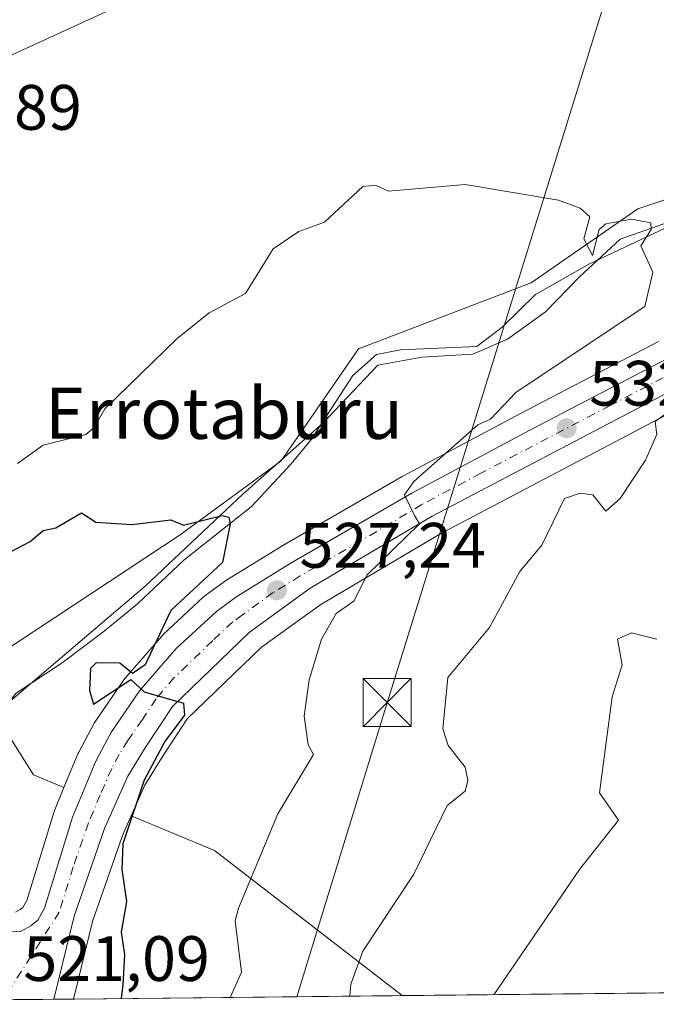
# Model space of a CAD drawing. Units: metres. Extents: x 569856 to 573288, y 4735711 to 4738074.
# Drawn here: x 571549 to 571648, y 4735742 to 4735896 of the extents above; entities that cross this region are included whole.
import ezdxf
from ezdxf.enums import TextEntityAlignment as Align

# ---------------------------------------------------------------- set-up
doc = ezdxf.new("R2010")
doc.units = ezdxf.units.M
doc.header["$MEASUREMENT"] = 0
doc.linetypes.add('DGN Style 4', pattern=[2.6384748266838614, 1.318413404963828, -0.6592067024819142, 0.001648016756204785, -0.6592067024819142])
for name, color, linetype, lineweight in [('Arbolado forestal CxS', 92, 'Continuous', 0), ('Carretera de calzada única Cxs', 7, 'Continuous', 13), ('Carretera de calzada única eje', 7, 'DGN Style 4', 0), ('Comarca CxS', 21, 'Continuous', 0), ('Comunidad Autónoma CxS', 142, 'Continuous', 0), ('Corriente natural lineal', 142, 'Continuous', 13), ('Cultivos herbáceos CxS', 92, 'Continuous', 0), ('Curva de nivel maestra', 30, 'Continuous', 30), ('Curva de nivel normal', 30, 'Continuous', 0), ('Entidad de ámbito territorial', 7, 'Continuous', 0), ('Entidad de ámbito territorial CxS', 92, 'Continuous', 0), ('Huerta CxS', 92, 'Continuous', 0), ('Instalación recreativa', 7, 'Continuous', 0), ('Municipio CxS', 4, 'Continuous', 0), ('Núcleo urbano CxS', 7, 'Continuous', 0), ('Pastizal CxS', 92, 'Continuous', 0), ('Provincia CxS', 1, 'Continuous', 0), ('Punto de cota en terreno', 7, 'Continuous', 0), ('Rótulo de punto de cota en terreno', 7, 'Continuous', 0), ('Tendido', 6, 'Continuous', 0), ('Texto cartográfico', 7, 'Continuous', 0), ('Torre de tendido puntual', 7, 'Continuous', 0)]:
    doc.layers.add(name, color=color, linetype=linetype, lineweight=lineweight)
doc.styles.add('Style-Arial', font='txt')

# ---------------------------------------------------------------- blocks, each defined once
blk = doc.blocks.new('*U12')
at = {"layer": 'Arbolado forestal CxS', "color": 92, "linetype": 'Continuous', "lineweight": 0}
blk.add_polyline3d([(571608.4249, 4735743.620300001, 536.0616000000009), (571557.0610999997, 4735743.0877, 521.5102000000043), (571560.0198999997, 4735755.1973, 522.5720000000001), (571564.7133, 4735768.6293, 523.8371000000043), (571566.0778999999, 4735771.7291, 523.9732999999978), (571579.0960999997, 4735766.3079, 527.9422999999952)], close=True, dxfattribs=at)
blk = doc.blocks.new('*U13')
at = {"layer": 'Pastizal CxS', "color": 92, "linetype": 'Continuous', "lineweight": 0}
for points in [[(571718.9677999998, 4735744.7667, 552.9922999999981), (571608.4249, 4735743.620300001, 536.0616000000009), (571579.0960999997, 4735766.3079, 527.9422999999952), (571566.0778999999, 4735771.7291, 523.9732999999978), (571568.1886999998, 4735776.523499999, 524.2324999999983), (571570.8054999998, 4735780.7105, 524.625), (571574.8526999997, 4735786.862299999, 525.045299999998), (571586.4395000003, 4735798.033100001, 526.5705000000017), (571595.7154999999, 4735804.7379, 527.9196999999986), (571614.5811000001, 4735815.888699999, 530.3441000000021), (571654.7115000002, 4735836.938300001, 534.514599999995)], [(571648.5311000004, 4735845.829299999, 531.4948000000004), (571627.0207000002, 4735834.593699999, 529.5219999999972), (571608.5500999996, 4735824.758099999, 527.3457000000053), (571608.4603000004, 4735824.7083, 527.3313999999956), (571589.4401000004, 4735813.7283, 525.6328000000067), (571589.3657000001, 4735813.683900001, 525.6273999999976), (571580.8657000001, 4735808.4439, 524.5957000000053), (571580.6643000003, 4735808.3081, 524.5699000000022), (571577.6142999995, 4735806.0681, 524.0875999999989), (571577.4617, 4735805.9483, 524.0806000000011), (571577.3491000002, 4735805.848900001, 524.0959000000003), (571571.0790999997, 4735800.028899999, 523.4789000000019), (571570.8561000006, 4735799.7985, 523.4802999999956), (571565.1091, 4735793.1885, 523.3331000000035), (571564.9137000004, 4735792.933700001, 523.3154999999971), (571560.4137000004, 4735786.353700001, 523.9541999999929), (571560.2921000002, 4735786.1601, 523.945000000007), (571560.2462999999, 4735786.0781, 523.9421000000002), (571557.8863000004, 4735781.678099999, 523.8779999999971), (571557.7588999998, 4735781.4091, 523.8649000000005), (571555.5613000002, 4735776.1085, 523.5390000000043), (571550.7802999998, 4735778.099300001, 522.7902000000031), (571543.9802999999, 4735788.890500001, 522.7832000000053)], [(571543.1221000003, 4735795.452299999, 523.369399999996), (571573.7577000001, 4735815.6139, 524.7262000000047), (571589.5453000005, 4735827.180299999, 525.8659999999945), (571601.6041000001, 4735844.680500001, 527.7396000000008), (571628.5900999998, 4735854.961100001, 528.7960000000021), (571645.2962999997, 4735866.525900001, 530.0354999999981), (571695.4133000001, 4735883.2313, 532.446100000001)]]:
    blk.add_polyline3d(points, dxfattribs=at)
blk = doc.blocks.new('*U20')
at = {"layer": 'Cultivos herbáceos CxS', "color": 92, "linetype": 'Continuous', "lineweight": 0}
for points in [[(571695.4133000001, 4735883.2313, 532.446100000001), (571645.2962999997, 4735866.525900001, 530.0354999999981), (571628.5900999998, 4735854.961100001, 528.7960000000021), (571601.6041000001, 4735844.680500001, 527.7396000000008), (571589.5453000005, 4735827.180299999, 525.8659999999945), (571573.7577000001, 4735815.6139, 524.7262000000047), (571543.1221000003, 4735795.452299999, 523.369399999996)], [(571543.9802999999, 4735788.890500001, 522.7832000000053), (571550.7802999998, 4735778.099300001, 522.7902000000031), (571555.5613000002, 4735776.1085, 523.5390000000043), (571554.1189000001, 4735772.629100001, 523.4532000000036), (571554.0711000003, 4735772.506100001, 523.4538999999932), (571554.0225000001, 4735772.361300001, 523.4453999999969), (571549.7538999999, 4735758.468699999, 521.1012999999948), (571549.3687000005, 4735757.772100001, 520.8537000000069), (571549.1555000005, 4735757.386299999, 520.7345000000059), (571548.7395000001, 4735757.065500001, 520.5840000000027), (571547.9811000006, 4735756.646500001, 520.3181999999942)]]:
    blk.add_polyline3d(points, dxfattribs=at)
blk = doc.blocks.new('5PATER')
at = {"layer": 'Huerta CxS', "linetype": 'Continuous', "lineweight": 0}
h = blk.add_hatch(color=51, dxfattribs=at)
edge = h.paths.add_edge_path()
edge.add_ellipse((0, 0), major_axis=(-0.1095731443231308, -0.1110710700762829), ratio=0.9994222409660322, start_angle=0, end_angle=360)
blk = doc.blocks.new('5TTEND')
at = {"layer": 'Instalación recreativa', "color": 7, "linetype": 'Continuous', "lineweight": 0}
for p, q in [((-0.375, 0.3754), (0.375, -0.3746)), ((0.3720000000000001, 0.3784000000000001), (-0.3720000000000001, -0.3776))]:
    blk.add_line(p, q, dxfattribs=at)
at = {"layer": 'Instalación recreativa', "color": 7, "linetype": 'Continuous', "lineweight": 0, "flags": 128}
blk.add_lwpolyline([(-0.375, -0.3746), (0.375, -0.3746), (0.375, 0.3754), (-0.375, 0.3754), (-0.3720000000000001, -0.3776)], dxfattribs=at)

msp = doc.modelspace()

# ---------------------------------------------------------------- linework, layer by layer
at = {"layer": 'Arbolado forestal CxS', "color": 92, "linetype": 'Continuous', "lineweight": 0, "extrusion": (-0.3189689873889742, -0.07420292990084115, 0.9448559203805538), "elevation": -533224.9114598167, "flags": 128}
msp.add_lwpolyline([(-4483095.464175057, 1540048.109309744), (-4483087.234264087, 1540060.228899965), (-4483058.491529192, 1540085.021385961)], dxfattribs=at)
at = {"layer": 'Arbolado forestal CxS', "color": 92, "linetype": 'Continuous', "lineweight": 0, "extrusion": (-0.272544792827747, -0.002826057929152278, 0.9621389449030018), "elevation": -168656.6198090368, "flags": 128}
msp.add_lwpolyline([(-4729562.273783087, 597327.1783922513), (-4729562.273783087, 597273.7904055131)], dxfattribs=at)
at = {"layer": 'Arbolado forestal CxS', "color": 92, "linetype": 'Continuous', "lineweight": 0}
msp.add_polyline3d([(571566.0778999999, 4735771.7291, 523.9732999999978), (571564.7133, 4735768.6293, 523.8371000000043), (571560.0198999997, 4735755.1973, 522.5720000000001), (571557.0610999997, 4735743.0878, 521.5102000000043)], dxfattribs=at)
at = {"layer": 'Carretera de calzada única Cxs', "color": 7, "linetype": 'Continuous', "lineweight": 13, "extrusion": (-0.4381953742597918, -0.004534209213541675, 0.8988683190123727), "elevation": -271453.8632115546, "flags": 128}
msp.add_lwpolyline([(-4729575.732669421, 557998.8230342858), (-4729575.732669421, 557991.9739447943)], dxfattribs=at)
at = {"layer": 'Carretera de calzada única Cxs', "color": 7, "linetype": 'Continuous', "lineweight": 13}
for points in [[(571738.4045000002, 4735851.494700001, 541.7707999999984), (571738.2698999997, 4735851.520099999, 541.7639999999956), (571726.2600999996, 4735854.850099999, 541.5941000000021), (571718.4401000004, 4735856.100099999, 540.9826999999932), (571712.6901000004, 4735856.840100001, 540.5804000000062), (571708.0701000001, 4735856.840100001, 540.1420000000071), (571701.4200999998, 4735856.220100001, 539.8432999999932), (571687.6601, 4735852.590100001, 537.8175999999949), (571653.4801000003, 4735839.6801, 534.895399999994), (571613.1201, 4735818.5101, 530.7222999999941), (571594.0701000001, 4735807.2501, 528.0436999999947), (571584.5100999996, 4735800.340100001, 527.6922999999952), (571572.5301000001, 4735788.790100001, 525.1362999999983), (571568.2801000001, 4735782.3301, 524.6012000000047), (571565.5301000001, 4735777.9301, 524.5359000000026), (571561.9200999998, 4735769.7301, 524.3301000000065), (571557.1401000004, 4735756.050100001, 525.0930999999982), (571553.9649, 4735743.055500001, 524.3150000000023)], [(571542.7100999998, 4735754.850099999, 521.7329999999929), (571546.2301000003, 4735753.4901, 521.9456999999966), (571548.8701, 4735753.710100001, 522.2399000000005), (571550.3901000004, 4735754.550100001, 522.5448999999935), (571551.4801000003, 4735755.390100001, 522.7418000000034), (571552.5301000001, 4735757.290100001, 523.0586000000039), (571556.8901000004, 4735771.4801, 523.7911000000023), (571560.5301000001, 4735780.2601, 525.4358999999968), (571562.8901000004, 4735784.6601, 525.6100000000006), (571567.3901000004, 4735791.2401, 526.1497999999992), (571573.1201, 4735797.8301, 531.4903000000049), (571579.3901000004, 4735803.6501, 530.9976000000024), (571582.4401000004, 4735805.890100001, 529.6496000000043), (571590.9401000004, 4735811.130100001, 528.1043999999965), (571609.9600999998, 4735822.110099999, 531.0037000000011), (571628.4200999998, 4735831.940099999, 532.4582999999984), (571649.9200999998, 4735843.170100001, 535.6904999999971)], [(571546.2301000003, 4735753.4901, 521.9456999999966), (571548.8701, 4735753.710100001, 522.2399000000005), (571550.3901000004, 4735754.550100001, 522.5448999999935), (571551.4801000003, 4735755.390100001, 522.7418000000034), (571552.5301000001, 4735757.290100001, 523.0586000000039), (571556.8901000004, 4735771.4801, 523.7911000000023), (571560.5301000001, 4735780.2601, 525.4358999999968), (571562.8901000004, 4735784.6601, 525.6100000000006), (571567.3901000004, 4735791.2401, 526.1497999999992), (571573.1201, 4735797.8301, 531.4903000000049), (571579.3901000004, 4735803.6501, 530.9976000000024), (571582.4401000004, 4735805.890100001, 529.6496000000043), (571590.9401000004, 4735811.130100001, 528.1043999999965), (571609.9600999998, 4735822.110099999, 531.0037000000011), (571628.4200999998, 4735831.940099999, 532.4582999999984), (571649.9200999998, 4735843.170100001, 535.6904999999971)], [(571653.4801000003, 4735839.6801, 534.895399999994), (571613.1201, 4735818.5101, 530.7222999999941), (571594.0701000001, 4735807.2501, 528.0436999999947), (571584.5100999996, 4735800.340100001, 527.6922999999952), (571572.5301000001, 4735788.790100001, 525.1362999999983), (571568.2801000001, 4735782.3301, 524.6012000000047), (571565.5301000001, 4735777.9301, 524.5359000000026), (571561.9200999998, 4735769.7301, 524.3301000000065), (571557.1401000004, 4735756.050100001, 525.0930999999982), (571553.9649, 4735743.055600001, 524.3150000000023), (571547.8087999999, 4735742.991800001, 521.313599999994)]]:
    msp.add_polyline3d(points, dxfattribs=at)
at = {"layer": 'Carretera de calzada única eje', "color": 7, "linetype": 'DGN Style 4', "lineweight": 0}
msp.add_polyline3d([(571651.6901000004, 4735841.420100001, 534.7639999999956), (571640.9600999998, 4735835.8101, 534.642399999997), (571620.7600999996, 4735825.2301, 532.1172999999981), (571611.5301000001, 4735820.3201, 530.8868999999977), (571602.0100999996, 4735814.6801, 529.4899000000005), (571592.5100999996, 4735809.1801, 527.8929000000062), (571588.2600999996, 4735806.5701, 527.6613999999972), (571583.4801000003, 4735803.110099999, 527.6904999999971), (571581.9600999998, 4735802.0001, 527.9533999999985), (571578.8201000001, 4735799.090100001, 529.5313000000025), (571572.8201000001, 4735793.3101, 526.5586000000039), (571569.9600999998, 4735790.0101, 525.4854999999952), (571567.8201000001, 4735786.770099999, 524.8433999999979), (571565.5701000001, 4735783.4901, 524.7746999999945), (571564.2100999998, 4735781.290100001, 524.5724999999948), (571563.0301000001, 4735779.090100001, 524.355899999995), (571561.2301000003, 4735774.9901, 524.100099999996), (571559.4101, 4735770.590100001, 523.786500000002), (571557.0100999996, 4735763.7601, 523.5265000000073), (571554.8300999999, 4735756.670100001, 523.8000999999931), (571546.0697999997, 4735742.9737, 521.2981)], dxfattribs=at)
at = {"layer": 'Comarca CxS', "color": 21, "linetype": 'Continuous', "lineweight": 0, "flags": 128}
msp.add_lwpolyline([(571212.1422964429, 4738053.150683495), (572720.4412619428, 4738068.788381214), (572721.8930364754, 4738068.803402814), (573263.6300005554, 4738074.419982578), (573266.3276000012, 4737820.6393), (573266.3407630196, 4737819.396053791), (573268.128336831, 4737651.225788386), (573268.1314000004, 4737650.941100001), (573268.159000997, 4737648.340299511), (573268.1687191593, 4737647.425894991), (573268.1687548662, 4737647.422688963), (573282.6867535786, 4736281.597237131), (573288.2200005547, 4735761.039982606), (571547.3143144025, 4735742.986622515), (571543.4516550732, 4735742.9466111), (571477.8079918685, 4735742.265835238)], dxfattribs=at)
at = {"layer": 'Comunidad Autónoma CxS', "color": 142, "linetype": 'Continuous', "lineweight": 0, "flags": 128}
msp.add_lwpolyline([(571212.1422964429, 4738053.150683495), (572720.4412619428, 4738068.788381214), (572721.8930364754, 4738068.803402814), (573263.6300005554, 4738074.419982578), (573266.3276000012, 4737820.6393), (573266.3407630196, 4737819.396053791), (573268.128336831, 4737651.225788386), (573268.1314000004, 4737650.941100001), (573268.159000997, 4737648.340299511), (573268.1687191593, 4737647.425894991), (573268.1687548662, 4737647.422688963), (573282.6867535786, 4736281.597237131), (573288.2200005547, 4735761.039982606), (571547.3143144025, 4735742.986622515), (571543.4516550732, 4735742.9466111), (571477.8079918685, 4735742.265835238)], dxfattribs=at)
at = {"layer": 'Corriente natural lineal', "color": 142, "linetype": 'Continuous', "lineweight": 13}
msp.add_polyline3d([(571652.3201000001, 4735864.8101, 529.3625999999931), (571637.7301000003, 4735857.920100001, 529.1613999999972), (571629.3101000004, 4735853.170100001, 528.6270999999979), (571624.0800999999, 4735848.020099999, 528.1270999999979), (571620.1001000004, 4735845.0001, 527.5675999999949), (571608.1801000005, 4735844.4801, 527.3701000000001), (571604.4501, 4735843.770099999, 527.4505000000064), (571600.7301000003, 4735840.4901, 527.0041999999958), (571594.2701000003, 4735830.5701, 526.1545999999944), (571591.1101000002, 4735826.700099999, 525.8264999999956), (571584.8601000002, 4735820.040100001, 525.0694999999978), (571574.3000999996, 4735811.640100001, 524.1725000000006), (571567.0601000004, 4735804.840100001, 523.8568999999989), (571561.8601000002, 4735800.5801, 523.6570000000065), (571555.2801000001, 4735795.630100001, 523.0957999999955), (571548.1101000002, 4735790.880100001, 522.6791999999987), (571544.9801000003, 4735787.020099999, 522.3910000000033), (571541.7401000002, 4735779.7601, 521.4122999999963), (571541.2600999996, 4735776.1801, 520.8908999999985), (571542.4700999996, 4735757.0801, 520.6119999999937)], dxfattribs=at)
at = {"layer": 'Cultivos herbáceos CxS', "color": 92, "linetype": 'Continuous', "lineweight": 0}
for points in [[(571766.5198999997, 4735850.789899999, 541.4109000000026), (571759.5449000001, 4735863.240300001, 538.2421999999933), (571738.9753000002, 4735865.8103, 537.135500000004), (571719.8542999999, 4735877.388900001, 534.0871999999945), (571695.4133000001, 4735883.2313, 532.446100000001), (571645.2962999997, 4735866.525900001, 530.0354999999981), (571628.5900999998, 4735854.961100001, 528.7960000000021), (571601.6041000001, 4735844.680500001, 527.7396000000008), (571589.5453000005, 4735827.180299999, 525.8659999999945), (571573.7577000001, 4735815.6139, 524.7262000000047), (571543.1221000003, 4735795.452299999, 523.369399999996), (571543.9802999999, 4735788.890500001, 522.7832000000053), (571550.7802999998, 4735778.099300001, 522.7902000000031), (571555.5613000002, 4735776.1085, 523.5390000000043)], [(571547.9811000006, 4735756.646500001, 520.3181999999942), (571548.7395000001, 4735757.065500001, 520.5840000000027), (571549.1555000005, 4735757.386299999, 520.7345000000059), (571549.3687000005, 4735757.772100001, 520.8537000000069), (571549.7538999999, 4735758.468699999, 521.1012999999948), (571554.0225000001, 4735772.361300001, 523.4453999999969), (571554.0711000003, 4735772.506100001, 523.4538999999932), (571554.1189000001, 4735772.629100001, 523.4532000000036), (571555.5613000002, 4735776.1085, 523.5390000000043)]]:
    msp.add_polyline3d(points, dxfattribs=at)
at = {"layer": 'Curva de nivel maestra', "color": 30, "linetype": 'Continuous', "lineweight": 30, "elevation": 525, "flags": 128}
msp.add_lwpolyline([(571544.29, 4735811.420100001), (571550.29, 4735814.550100001), (571552.29, 4735816.270099999), (571554.29, 4735816.710100001), (571558.29, 4735819.030099999), (571560.5700000003, 4735817.5801), (571566.1900000004, 4735817.210100001), (571572.2800000003, 4735817.9301), (571574.2800000003, 4735817.090100001), (571580.2800000003, 4735818.640100001), (571581.3200000003, 4735818.340100001), (571581.54, 4735817.300100001), (571580.3499999996, 4735811.300100001), (571572.2800000003, 4735803.800100001), (571568.2400000002, 4735795.300100001), (571566.2800000003, 4735793.9301), (571564.29, 4735795.540100001), (571560.6100000005, 4735795.620100001), (571559.7000000002, 4735794.710100001), (571559.54, 4735791.300100001), (571560.1600000003, 4735789.170100001), (571566, 4735793.0101), (571568.0800000001, 4735791.100099999), (571574.2800000003, 4735789.300100001), (571574.4299999997, 4735787.450099999), (571571.3200000003, 4735783.300100001), (571568.1100000005, 4735777.300100001), (571564.79, 4735767.3101), (571564.5899999999, 4735763.3101), (571565.3200000003, 4735758.350099999), (571564.5, 4735753.520099999), (571565.0499999998, 4735750.0701), (571564.79, 4735745.3101), (571564.5033, 4735743.165100001)], dxfattribs=at)
at = {"layer": 'Curva de nivel normal', "color": 30, "linetype": 'Continuous', "lineweight": 0, "flags": 128}
for points, elevation in [([(571548.29, 4735826.770099999), (571552.29, 4735829.620100001), (571558.9699999997, 4735831.290100001), (571560.29, 4735832.370100001), (571561.9800000004, 4735835.290100001), (571573.2599999999, 4735846.270099999), (571578.2800000003, 4735850.290100001), (571583.9500000002, 4735853.290100001), (571588.2800000003, 4735860.300100001), (571592.2800000003, 4735863.0001), (571596.2800000003, 4735864.460100001), (571602.2800000003, 4735870.0001), (571604.2800000003, 4735870.2301), (571606.2800000003, 4735869.290100001), (571618.2699999996, 4735870.340100001), (571632.8799999999, 4735867.9001), (571636.2699999996, 4735866.620100001), (571637.7999999998, 4735865.290100001), (571636.8200000003, 4735861.840100001), (571638.2100000001, 4735859.2301), (571639.2300000004, 4735863.290100001), (571640.2699999996, 4735864.210100001), (571644.2699999996, 4735864.9301), (571647.3399999999, 4735864.360099999), (571647.3499999996, 4735863.290100001), (571645.75, 4735860.770099999), (571647.6399999997, 4735856.6601), (571646.3700000001, 4735851.290100001), (571626.2699999996, 4735837.890100001), (571622.2699999996, 4735833.670100001), (571620.2699999996, 4735832.800100001), (571610.2800000003, 4735823.9301), (571608.7800000003, 4735821.8301), (571610.3799999999, 4735818.620100001), (571611.1600000003, 4735817.300100001), (571602.9400000004, 4735809.300100001), (571600.9500000002, 4735805.300100001), (571598.1299999999, 4735803.300100001), (571595.8499999996, 4735799.300100001), (571593.9199999999, 4735792.940099999), (571593.1200000001, 4735787.300100001), (571593.7599999999, 4735782.780099999), (571594.5599999996, 4735781.300100001), (571589.0199999996, 4735772.040100001), (571582.8399999999, 4735757.3101), (571582.3300000001, 4735755.3101), (571583.3099999996, 4735747.3101), (571581.5390999997, 4735743.341499999)], 530), ([(571600.2386999996, 4735743.535499999), (571600.3899999997, 4735745.420100001), (571602.2800000003, 4735750.590100001), (571610.2800000003, 4735762.5701), (571615.4800000004, 4735773.300100001), (571618.2699999996, 4735775.540100001), (571618.7300000004, 4735777.300100001), (571618.2699999996, 4735779.300100001), (571615.6399999997, 4735782.670100001), (571614.8099999996, 4735785.300100001), (571615.5800000001, 4735793.300100001), (571622.1200000001, 4735801.1501), (571626.8200000003, 4735809.850099999), (571630.2699999996, 4735813.9801), (571633.8200000003, 4735821.290100001), (571636.2699999996, 4735822.130100001), (571638.2699999996, 4735821.840100001), (571640.2699999996, 4735819.300100001), (571642.5199999996, 4735821.290100001), (571646.4800000004, 4735827.290100001), (571648.2699999996, 4735831.290100001), (571648, 4735833.290100001), (571658.9699999997, 4735841.290100001)], 535), ([(571622.7911, 4735743.769300001), (571636.1799999997, 4735763.3101), (571642.2699999996, 4735771.020099999), (571639.2999999998, 4735775.300100001), (571641.25, 4735790.280099999), (571642.8600000005, 4735795.300100001), (571642.0899999999, 4735799.300100001), (571644.2699999996, 4735800.270099999), (571648.2699999996, 4735799.280099999)], 540)]:
    msp.add_lwpolyline(points, dxfattribs=dict(at, elevation=elevation))
at = {"layer": 'Entidad de ámbito territorial', "color": 7, "linetype": 'Continuous', "lineweight": 0, "flags": 128}
msp.add_lwpolyline([(571547.3143144032, 4735742.986622514), (571526.4970000011, 4735773.480000001), (571546.1220000022, 4735788.732000002), (571568.2450000001, 4735807.574), (571583.5620000014, 4735822.007999999), (571596.0000000005, 4735832.972999999), (571604.6510000017, 4735842.11), (571611.4939999998, 4735843.341000001), (571619.4890000012, 4735843.824), (571624.9210000002, 4735846.180000001), (571630.8380000005, 4735850.450999998), (571636.1070000001, 4735855.857999999), (571642.5110000012, 4735861.788000002), (571649.3400000008, 4735864.163000002)], dxfattribs=at)
msp.add_lwpolyline([(571547.3143144032, 4735742.986622514), (571526.4970000011, 4735773.480000001), (571546.1220000022, 4735788.732000002), (571568.2450000001, 4735807.574), (571583.5620000014, 4735822.007999999), (571596.0000000005, 4735832.972999999), (571604.6510000017, 4735842.11), (571611.4939999998, 4735843.341000001), (571619.4890000012, 4735843.824), (571624.9210000002, 4735846.180000001), (571630.8380000005, 4735850.450999998), (571636.1070000001, 4735855.857999999), (571642.5110000012, 4735861.788000002), (571649.3400000008, 4735864.163000002)], dxfattribs=at)
at = {"layer": 'Entidad de ámbito territorial CxS', "color": 92, "linetype": 'Continuous', "lineweight": 0, "flags": 128}
for points in [[(571649.3400000002, 4735864.163000001), (571642.5110000005, 4735861.788000001), (571636.1069999994, 4735855.857999999), (571630.838, 4735850.450999999), (571624.9209999996, 4735846.180000001), (571619.4890000006, 4735843.823999999), (571611.4939999992, 4735843.341), (571604.6509999988, 4735842.109999999), (571595.9999999999, 4735832.972999998), (571583.5620000008, 4735822.007999999), (571568.2449999995, 4735807.573999999), (571546.1219999995, 4735788.732000001), (571526.4970000006, 4735773.480000001), (571547.3143144025, 4735742.986622515), (571543.4516550732, 4735742.9466111), (571477.8079918685, 4735742.265835238)], [(573288.2200005547, 4735761.039982606), (571547.3143144025, 4735742.986622515), (571526.4970000006, 4735773.480000001), (571546.1219999995, 4735788.732000001), (571568.2449999995, 4735807.573999999), (571583.5620000008, 4735822.007999999), (571595.9999999999, 4735832.972999998), (571604.6509999988, 4735842.109999999), (571611.4939999992, 4735843.341), (571619.4890000006, 4735843.823999999), (571624.9209999996, 4735846.180000001), (571630.838, 4735850.450999999), (571636.1069999994, 4735855.857999999), (571642.5110000005, 4735861.788000001), (571649.3400000002, 4735864.163000001)]]:
    msp.add_lwpolyline(points, dxfattribs=at)
at = {"layer": 'Municipio CxS', "color": 4, "linetype": 'Continuous', "lineweight": 0, "flags": 128}
msp.add_lwpolyline([(573268.1687548662, 4737647.422688963), (573282.6867535786, 4736281.597237131), (573288.2200005547, 4735761.039982606), (571547.3143144025, 4735742.986622515), (571543.4516550732, 4735742.9466111), (571477.8079918685, 4735742.265835238)], dxfattribs=at)
at = {"layer": 'Núcleo urbano CxS', "color": 7, "linetype": 'Continuous', "lineweight": 0, "extrusion": (-0.04682389092093853, -0.0004845083613032536, 0.9989030425875537), "elevation": -28536.02790360104, "flags": 128}
msp.add_lwpolyline([(-4729575.732415636, 619867.3889710939), (-4729575.732415636, 619861.2257807786)], dxfattribs=at)
at = {"layer": 'Núcleo urbano CxS', "color": 7, "linetype": 'Continuous', "lineweight": 0, "extrusion": (-0.02534359220976014, -0.0002635779367249315, 0.9996787648342724), "elevation": -15212.20379789749, "flags": 128}
msp.add_lwpolyline([(-4729543.015272146, 620589.8752389578), (-4729543.015272146, 620586.7779765703)], dxfattribs=at)
at = {"layer": 'Núcleo urbano CxS', "color": 7, "linetype": 'Continuous', "lineweight": 0}
for points in [[(571547.9811000006, 4735756.646500001, 520.3181999999942), (571548.7395000001, 4735757.065500001, 520.5840000000027), (571549.1555000005, 4735757.386299999, 520.7345000000059), (571549.3687000005, 4735757.772100001, 520.8537000000069), (571549.7538999999, 4735758.468699999, 521.1012999999948), (571554.0225000001, 4735772.361300001, 523.4453999999969), (571554.0711000003, 4735772.506100001, 523.4538999999932), (571554.1189000001, 4735772.629100001, 523.4532000000036), (571555.5613000002, 4735776.1085, 523.5390000000043), (571557.7588999998, 4735781.4091, 523.8649000000005), (571557.8863000004, 4735781.678099999, 523.8779999999971), (571560.2462999999, 4735786.0781, 523.9421000000002), (571560.2921000002, 4735786.1601, 523.945000000007), (571560.4137000004, 4735786.353700001, 523.9541999999929), (571564.9137000004, 4735792.933700001, 523.3154999999971), (571565.1091, 4735793.1885, 523.3331000000035), (571570.8561000006, 4735799.7985, 523.4802999999956), (571571.0790999997, 4735800.028899999, 523.4789000000019), (571577.3491000002, 4735805.848900001, 524.0959000000003), (571577.4617, 4735805.9483, 524.0806000000011), (571577.6142999995, 4735806.0681, 524.0875999999989), (571580.6643000003, 4735808.3081, 524.5699000000022), (571580.8657000001, 4735808.4439, 524.5957000000053), (571589.3657000001, 4735813.683900001, 525.6273999999976), (571589.4401000004, 4735813.7283, 525.6328000000067), (571608.4603000004, 4735824.7083, 527.3313999999956), (571608.5500999996, 4735824.758099999, 527.3457000000053), (571627.0207000002, 4735834.593699999, 529.5219999999972), (571648.5311000004, 4735845.829299999, 531.4948000000004)], [(571648.5311000004, 4735845.829299999, 531.4948000000004), (571627.0207000002, 4735834.593699999, 529.5219999999972), (571608.5500999996, 4735824.758099999, 527.3457000000053), (571608.4603000004, 4735824.7083, 527.3313999999956), (571589.4401000004, 4735813.7283, 525.6328000000067), (571589.3657000001, 4735813.683900001, 525.6273999999976), (571580.8657000001, 4735808.4439, 524.5957000000053), (571580.6643000003, 4735808.3081, 524.5699000000022), (571577.6142999995, 4735806.0681, 524.0875999999989), (571577.4617, 4735805.9483, 524.0806000000011), (571577.3491000002, 4735805.848900001, 524.0959000000003), (571571.0790999997, 4735800.028899999, 523.4789000000019), (571570.8561000006, 4735799.7985, 523.4802999999956), (571565.1091, 4735793.1885, 523.3331000000035), (571564.9137000004, 4735792.933700001, 523.3154999999971), (571560.4137000004, 4735786.353700001, 523.9541999999929), (571560.2921000002, 4735786.1601, 523.945000000007), (571560.2462999999, 4735786.0781, 523.9421000000002), (571557.8863000004, 4735781.678099999, 523.8779999999971), (571557.7588999998, 4735781.4091, 523.8649000000005), (571555.5613000002, 4735776.1085, 523.5390000000043)], [(571654.7115000002, 4735836.938300001, 534.514599999995), (571614.5811000001, 4735815.888699999, 530.3441000000021), (571595.7154999999, 4735804.7379, 527.9196999999986), (571586.4395000003, 4735798.033100001, 526.5705000000017), (571574.8526999997, 4735786.862299999, 525.045299999998), (571570.8054999998, 4735780.7105, 524.625), (571568.1886999998, 4735776.523499999, 524.2324999999983), (571566.0778999999, 4735771.7291, 523.9732999999978), (571564.7133, 4735768.6293, 523.8371000000043), (571560.0198999997, 4735755.1973, 522.5720000000001), (571557.0610999997, 4735743.0877, 521.5102000000043), (571539.5097000003, 4735742.9057, 519.3383999999933)], [(571654.7115000002, 4735836.938300001, 534.514599999995), (571614.5811000001, 4735815.888699999, 530.3441000000021), (571595.7154999999, 4735804.7379, 527.9196999999986), (571586.4395000003, 4735798.033100001, 526.5705000000017), (571574.8526999997, 4735786.862299999, 525.045299999998), (571570.8054999998, 4735780.7105, 524.625), (571568.1886999998, 4735776.523499999, 524.2324999999983), (571566.0778999999, 4735771.7291, 523.9732999999978)], [(571547.9811000006, 4735756.646500001, 520.3181999999942), (571548.7395000001, 4735757.065500001, 520.5840000000027), (571549.1555000005, 4735757.386299999, 520.7345000000059), (571549.3687000005, 4735757.772100001, 520.8537000000069), (571549.7538999999, 4735758.468699999, 521.1012999999948), (571554.0225000001, 4735772.361300001, 523.4453999999969), (571554.0711000003, 4735772.506100001, 523.4538999999932), (571554.1189000001, 4735772.629100001, 523.4532000000036), (571555.5613000002, 4735776.1085, 523.5390000000043)], [(571566.0778999999, 4735771.7291, 523.9732999999978), (571564.7133, 4735768.6293, 523.8371000000043), (571560.0198999997, 4735755.1973, 522.5720000000001), (571557.0610999997, 4735743.0878, 521.5102000000043)]]:
    msp.add_polyline3d(points, dxfattribs=at)
at = {"layer": 'Pastizal CxS', "color": 92, "linetype": 'Continuous', "lineweight": 0, "extrusion": (-0.3189689873889742, -0.07420292990084115, 0.9448559203805538), "elevation": -533224.9114598167, "flags": 128}
msp.add_lwpolyline([(-4483095.464175057, 1540048.109309744), (-4483087.234264087, 1540060.228899965), (-4483058.491529192, 1540085.021385961)], dxfattribs=at)
at = {"layer": 'Pastizal CxS', "color": 92, "linetype": 'Continuous', "lineweight": 0, "extrusion": (-0.1513780513000747, -0.00156988642323806, 0.9884746941835235), "elevation": -93433.66575523182, "flags": 128}
msp.add_lwpolyline([(-4729561.35275705, 613727.0883157566), (-4729561.352757051, 613615.2505065158)], dxfattribs=at)
at = {"layer": 'Pastizal CxS', "color": 92, "linetype": 'Continuous', "lineweight": 0}
for points in [[(571766.5198999997, 4735850.789899999, 541.4109000000026), (571759.5449000001, 4735863.240300001, 538.2421999999933), (571738.9753000002, 4735865.8103, 537.135500000004), (571719.8542999999, 4735877.388900001, 534.0871999999945), (571695.4133000001, 4735883.2313, 532.446100000001), (571645.2962999997, 4735866.525900001, 530.0354999999981), (571628.5900999998, 4735854.961100001, 528.7960000000021), (571601.6041000001, 4735844.680500001, 527.7396000000008), (571589.5453000005, 4735827.180299999, 525.8659999999945), (571573.7577000001, 4735815.6139, 524.7262000000047), (571543.1221000003, 4735795.452299999, 523.369399999996), (571543.9802999999, 4735788.890500001, 522.7832000000053), (571550.7802999998, 4735778.099300001, 522.7902000000031), (571555.5613000002, 4735776.1085, 523.5390000000043)], [(571648.5311000004, 4735845.829299999, 531.4948000000004), (571627.0207000002, 4735834.593699999, 529.5219999999972), (571608.5500999996, 4735824.758099999, 527.3457000000053), (571608.4603000004, 4735824.7083, 527.3313999999956), (571589.4401000004, 4735813.7283, 525.6328000000067), (571589.3657000001, 4735813.683900001, 525.6273999999976), (571580.8657000001, 4735808.4439, 524.5957000000053), (571580.6643000003, 4735808.3081, 524.5699000000022), (571577.6142999995, 4735806.0681, 524.0875999999989), (571577.4617, 4735805.9483, 524.0806000000011), (571577.3491000002, 4735805.848900001, 524.0959000000003), (571571.0790999997, 4735800.028899999, 523.4789000000019), (571570.8561000006, 4735799.7985, 523.4802999999956), (571565.1091, 4735793.1885, 523.3331000000035), (571564.9137000004, 4735792.933700001, 523.3154999999971), (571560.4137000004, 4735786.353700001, 523.9541999999929), (571560.2921000002, 4735786.1601, 523.945000000007), (571560.2462999999, 4735786.0781, 523.9421000000002), (571557.8863000004, 4735781.678099999, 523.8779999999971), (571557.7588999998, 4735781.4091, 523.8649000000005), (571555.5613000002, 4735776.1085, 523.5390000000043)], [(571654.7115000002, 4735836.938300001, 534.514599999995), (571614.5811000001, 4735815.888699999, 530.3441000000021), (571595.7154999999, 4735804.7379, 527.9196999999986), (571586.4395000003, 4735798.033100001, 526.5705000000017), (571574.8526999997, 4735786.862299999, 525.045299999998), (571570.8054999998, 4735780.7105, 524.625), (571568.1886999998, 4735776.523499999, 524.2324999999983), (571566.0778999999, 4735771.7291, 523.9732999999978)]]:
    msp.add_polyline3d(points, dxfattribs=at)
at = {"layer": 'Provincia CxS', "color": 1, "linetype": 'Continuous', "lineweight": 0, "flags": 128}
msp.add_lwpolyline([(571212.1422964429, 4738053.150683495), (572720.4412619428, 4738068.788381214), (572721.8930364754, 4738068.803402814), (573263.6300005554, 4738074.419982578), (573266.3276000012, 4737820.6393), (573266.3407630196, 4737819.396053791), (573268.128336831, 4737651.225788386), (573268.1314000004, 4737650.941100001), (573268.159000997, 4737648.340299511), (573268.1687191593, 4737647.425894991), (573268.1687548662, 4737647.422688963), (573282.6867535786, 4736281.597237131), (573288.2200005547, 4735761.039982606), (571547.3143144025, 4735742.986622515), (571543.4516550732, 4735742.9466111), (571477.8079918685, 4735742.265835238)], dxfattribs=at)
at = {"layer": 'Tendido', "color": 6, "linetype": 'Continuous', "lineweight": 0, "extrusion": (-0.2905103898963756, 0.5282682177562238, 0.7978323153839527), "elevation": 2336209.437098171, "flags": 128}
msp.add_lwpolyline([(-2782693.780271216, -3090796.489544956), (-2782896.998504031, -3090776.537628243), (-2783019.593737754, -3090765.306029085)], dxfattribs=at)
at = {"layer": 'Tendido', "color": 6, "linetype": 'Continuous', "lineweight": 0, "extrusion": (0.9482823719299358, -0.2997486301040093, 0.1044571770521528), "elevation": -877446.3190036585, "flags": 128}
msp.add_lwpolyline([(4687801.102447648, 92695.72087409713), (4687849.146423354, 92699.68606613511), (4688005.554677658, 92707.3171126506)], dxfattribs=at)

# ---------------------------------------------------------------- block references
at = {"layer": 'Arbolado forestal CxS', "color": 92, "linetype": 'Continuous', "lineweight": 0}
msp.add_blockref('*U12', (0, 0), dxfattribs=at)
at = {"layer": 'Cultivos herbáceos CxS', "color": 92, "linetype": 'Continuous', "lineweight": 0}
msp.add_blockref('*U20', (0, 0), dxfattribs=at)
at = {"layer": 'Pastizal CxS', "color": 92, "linetype": 'Continuous', "lineweight": 0}
msp.add_blockref('*U13', (0, 0), dxfattribs=at)
at = {"layer": 'Punto de cota en terreno', "color": 7, "linetype": 'Continuous', "lineweight": 0, "xscale": 10, "yscale": 10, "zscale": 10}
for p in [(571634.1600000003, 4735832.25, 532.429999999993), (571588.8600000005, 4735806.939999999, 527.2400000000052)]:
    msp.add_blockref('5PATER', p, dxfattribs=at)
at = {"layer": 'Torre de tendido puntual', "color": 7, "linetype": 'Continuous', "lineweight": 0, "xscale": 10, "yscale": 10, "zscale": 10}
msp.add_blockref('5TTEND', (571606.0789999999, 4735789.3847, 536.9962999999989), dxfattribs=at)

# ---------------------------------------------------------------- texts
at = {"layer": 'Rótulo de punto de cota en terreno', "color": 7, "linetype": 'Continuous', "lineweight": 0, "style": 'Style-Arial'}
for s, p in [('527,89', (571529.2078, 4735878.877800001)), ('532,43', (571637.6878000004, 4735835.777799999)), ('527,24', (571592.3877999998, 4735810.467800001)), ('521,09', (571549.2177999998, 4735745.9078))]:
    msp.add_text(s, height=7.000000000000002, dxfattribs=at).set_placement(p)
at = {"layer": 'Texto cartográfico', "color": 7, "linetype": 'Continuous', "lineweight": 0, "style": 'Style-Arial'}
msp.add_text('Errotaburu', height=8, dxfattribs=at).set_placement((571580.5701426828, 4735834.600149999), align=Align.MIDDLE_CENTER)

doc.saveas('drawing.dxf')
